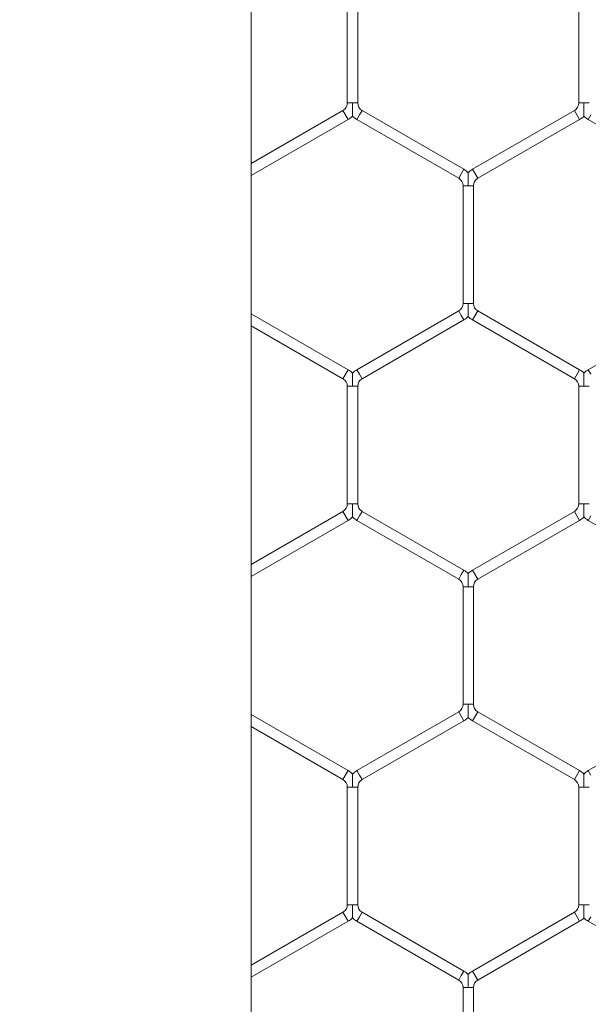
# Model space of a CAD drawing. Units: inches. Extents: x 0.3 to 16.8, y 0.2 to 10.8.
# Drawn here: x 10.8 to 10.9, y 4.5 to 4.6 of the extents above; entities that cross this region are included whole.
import ezdxf

# ---------------------------------------------------------------- set-up
doc = ezdxf.new("R2010")
doc.units = ezdxf.units.IN
doc.header["$MEASUREMENT"] = 0
doc.header["$PDSIZE"] = -1
doc.linetypes.add('SLD-Solid', pattern=[0])
doc.layers.add('LAYER_1', color=7, linetype='SLD-Solid', lineweight=35)
doc.styles.add('SLDTEXTSTYLE1', font='ARIALBD.TTF', dxfattribs={"width": 0.948})
doc.dimstyles.new('SLDDIMSTYLE1', dxfattribs={"dimtxt": 0.121337890625, "dimasz": 0.188, "dimexe": 0, "dimexo": 0.0625, "dimgap": 0.03033447265625, "dimtad": 0, "dimtih": 1, "dimtoh": 1, "dimdec": 1, "dimlfac": 50, "dimrnd": 1e-09, "dimzin": 12, "dimdsep": 46, "dimtxsty": 'SLDTEXTSTYLE1', "dimsah": 1, "dimcen": 0.09, "dimadec": 0, "dimazin": 3, "dimtfac": 1, "dimtdec": 1, "dimtofl": 0, "dimtmove": 0, "dimatfit": 3, "dimfxl": 1, "dimfrac": 2, "dimtolj": 1, "dimtzin": 12, "dimarcsym": 0})

# ---------------------------------------------------------------- blocks, each defined once
blk = doc.blocks.new('_D_10')
at = {"layer": 'Defpoints', "color": 0}
for p in [(4.685314746793726, 7.822809520440388), (4.685314746793726, 4.094237893304249), (16.34673206962635, 4.093844192516757)]:
    blk.add_point(p, dxfattribs=at)
at = {"layer": 'LAYER_1', "color": 0, "lineweight": -2}
for p, q in [((4.685314746793726, 4.156737893304249), (4.685314746793726, 7.822809520440647)), ((4.873314746793725, 7.822809520440647), (10.30584872111841, 7.822809520440647)), ((16.15873206962635, 7.822809520440647), (10.73495337639185, 7.822809520440647)), ((16.34673206962635, 4.156344192516757), (16.34673206962635, 7.822809520440647))]:
    blk.add_line(p, q, dxfattribs=at)
at = {"layer": 'LAYER_1', "color": 0}
for points in [[(4.873314746793725, 7.854142853773981), (4.873314746793725, 7.791476187107314), (4.685314746793726, 7.822809520440647)], [(16.15873206962635, 7.791476187107314), (16.15873206962635, 7.854142853773981), (16.34673206962635, 7.822809520440647)]]:
    blk.add_solid(points, dxfattribs=at)
at = {"layer": 'LAYER_1', "color": 0, "lineweight": 0, "insert": (10.52040104875513, 7.884813182550023), "char_height": 0.121337890625, "attachment_point": 2, "style": 'SLDTEXTSTYLE1'}
blk.add_mtext('\\A1;583.1', dxfattribs=at)

msp = doc.modelspace()

# ---------------------------------------------------------------- linework, layer by layer
at = {"color": 7, "linetype": 'SLD-Solid', "lineweight": 0}
for p, q in [((10.85122025851058, 4.467943495140796), (10.85122025851059, 6.033726239761087)), ((10.85953285693578, 4.588655527212197), (10.85953285693578, 4.578494162474461)), ((10.86043285693578, 4.578494162474458), (10.86043285693578, 4.588655527212196)), ((10.87953285693577, 4.588655527212197), (10.87953285693577, 4.578494162474461)), ((10.85998285693578, 4.578494162474461), (10.85953285693578, 4.578494162474461)), ((10.86043285693578, 4.578494162474461), (10.85998285693578, 4.578494162474461)), ((10.87998285693578, 4.578494162474461), (10.87953285693578, 4.57849416247446)), ((10.88043285693578, 4.57849416247446), (10.87998285693578, 4.578494162474461)), ((10.85915785693577, 4.577844643421621), (10.85122025851058, 4.573261868834115)), ((10.85960785693578, 4.577065220558215), (10.85915785693577, 4.577844643421621)), ((10.86058285693577, 4.577454931989918), (10.86035785693578, 4.577065220558215)), ((10.86080785693578, 4.577844643421621), (10.86058285693577, 4.577454931989918)), ((10.86960785693577, 4.57276396105275), (10.86080785693578, 4.57784464342162)), ((10.87915785693577, 4.57784464342162), (10.87035785693578, 4.572763961052751)), ((10.87960785693578, 4.577065220558215), (10.87915785693577, 4.577844643421621)), ((10.88058285693578, 4.577454931989918), (10.88035785693577, 4.577065220558215)), ((10.85122025851058, 4.572222638349575), (10.85960785693578, 4.577065220558215)), ((10.86035785693577, 4.577065220558214), (10.86915785693577, 4.571984538189345)), ((10.87080785693577, 4.571984538189345), (10.87960785693578, 4.577065220558214)), ((10.88035785693577, 4.577065220558215), (10.88915785693578, 4.571984538189345)), ((10.86938285693577, 4.572374249621047), (10.86915785693578, 4.571984538189345)), ((10.86960785693577, 4.57276396105275), (10.86938285693577, 4.572374249621047)), ((10.87080785693577, 4.571984538189345), (10.87035785693578, 4.572763961052751)), ((10.86953285693577, 4.571335019136507), (10.86953285693577, 4.56117365439877)), ((10.86998285693578, 4.571335019136507), (10.86953285693577, 4.571335019136507)), ((10.87043285693577, 4.571335019136507), (10.86998285693578, 4.571335019136507)), ((10.87043285693577, 4.56117365439877), (10.87043285693577, 4.571335019136507)), ((10.86915785693577, 4.560524135345931), (10.86035785693577, 4.555443452977062)), ((10.86938285693577, 4.560134423914228), (10.86915785693578, 4.560524135345931)), ((10.86998285693578, 4.56117365439877), (10.86953285693577, 4.56117365439877)), ((10.87043285693577, 4.56117365439877), (10.86998285693578, 4.56117365439877)), ((10.87080785693577, 4.560524135345932), (10.87035785693577, 4.559744712482526)), ((10.87960785693578, 4.555443452977063), (10.87080785693577, 4.560524135345933)), ((10.88915785693578, 4.560524135345932), (10.88035785693577, 4.555443452977063)), ((10.85960785693578, 4.555443452977062), (10.85122025851058, 4.560286035185703)), ((10.86080785693578, 4.554664030113656), (10.86960785693577, 4.559744712482526)), ((10.86960785693577, 4.559744712482526), (10.86938285693577, 4.560134423914228)), ((10.87035785693578, 4.559744712482527), (10.87915785693577, 4.554664030113657)), ((10.85122025851058, 4.559246804701162), (10.85915785693577, 4.554664030113656)), ((10.85960785693578, 4.555443452977062), (10.85915785693577, 4.554664030113656)), ((10.86058285693577, 4.555053741545359), (10.86035785693577, 4.555443452977062)), ((10.87960785693578, 4.555443452977063), (10.87915785693578, 4.554664030113657)), ((10.88058285693578, 4.55505374154536), (10.88035785693577, 4.555443452977063)), ((10.86080785693578, 4.554664030113656), (10.86058285693577, 4.555053741545359)), ((10.85953285693578, 4.554014511060818), (10.85953285693578, 4.543853146323081)), ((10.85998285693578, 4.554014511060818), (10.85953285693578, 4.554014511060818)), ((10.86043285693578, 4.554014511060818), (10.85998285693578, 4.554014511060818)), ((10.86043285693578, 4.543853146323081), (10.86043285693578, 4.554014511060819)), ((10.87953285693577, 4.554014511060818), (10.87953285693577, 4.543853146323081)), ((10.87998285693577, 4.554014511060818), (10.87953285693577, 4.554014511060818)), ((10.88043285693578, 4.554014511060818), (10.87998285693577, 4.554014511060818)), ((10.85998285693578, 4.543853146323081), (10.85953285693578, 4.543853146323081)), ((10.86043285693578, 4.543853146323081), (10.85998285693578, 4.543853146323081)), ((10.87998285693577, 4.543853146323081), (10.87953285693577, 4.543853146323081)), ((10.88043285693578, 4.543853146323081), (10.87998285693577, 4.543853146323081)), ((10.85915785693577, 4.543203627270244), (10.85122025851058, 4.538620852682739)), ((10.85960785693578, 4.542424204406837), (10.85915785693577, 4.543203627270243)), ((10.86058285693577, 4.54281391583854), (10.86035785693577, 4.542424204406837)), ((10.86080785693578, 4.543203627270242), (10.86058285693577, 4.54281391583854)), ((10.86960785693577, 4.538122944901374), (10.86080785693578, 4.543203627270243)), ((10.87915785693577, 4.543203627270243), (10.87035785693577, 4.538122944901374)), ((10.87960785693578, 4.542424204406837), (10.87915785693577, 4.543203627270242)), ((10.88058285693578, 4.542813915838539), (10.88035785693577, 4.542424204406836)), ((10.85122025851058, 4.537581622198197), (10.85960785693578, 4.542424204406838)), ((10.86035785693577, 4.542424204406837), (10.86915785693577, 4.537343522037968)), ((10.87080785693577, 4.537343522037968), (10.87960785693577, 4.542424204406837)), ((10.88035785693577, 4.542424204406838), (10.88915785693578, 4.537343522037969)), ((10.86938285693577, 4.537733233469671), (10.86915785693577, 4.537343522037968)), ((10.86960785693577, 4.538122944901374), (10.86938285693577, 4.537733233469671)), ((10.87080785693577, 4.537343522037968), (10.87035785693577, 4.538122944901374)), ((10.86953285693578, 4.536694002985129), (10.86953285693578, 4.526532638247392)), ((10.86998285693577, 4.536694002985129), (10.86953285693578, 4.53669400298513)), ((10.87043285693577, 4.53669400298513), (10.86998285693577, 4.536694002985129)), ((10.87043285693578, 4.526532638247392), (10.87043285693578, 4.53669400298513)), ((10.86998285693578, 4.526532638247392), (10.86953285693577, 4.526532638247392)), ((10.87043285693577, 4.526532638247392), (10.86998285693578, 4.526532638247392)), ((10.85960785693578, 4.520802436825686), (10.85122025851058, 4.525645019034326)), ((10.86915785693577, 4.525883119194554), (10.86035785693577, 4.520802436825686)), ((10.86938285693577, 4.525493407762851), (10.86915785693577, 4.525883119194554)), ((10.86960785693577, 4.525103696331148), (10.86938285693577, 4.525493407762851)), ((10.87080785693577, 4.525883119194554), (10.87035785693577, 4.525103696331148)), ((10.87960785693578, 4.520802436825685), (10.87080785693577, 4.525883119194554)), ((10.88915785693578, 4.525883119194554), (10.88035785693577, 4.520802436825685)), ((10.86080785693578, 4.520023013962279), (10.86960785693577, 4.525103696331148)), ((10.87035785693577, 4.525103696331148), (10.87915785693577, 4.520023013962279)), ((10.85122025851058, 4.524605788549785), (10.85915785693577, 4.52002301396228)), ((10.85960785693578, 4.520802436825686), (10.85915785693577, 4.52002301396228)), ((10.86058285693577, 4.520412725393983), (10.86035785693577, 4.520802436825686)), ((10.86080785693578, 4.520023013962279), (10.86058285693577, 4.520412725393983)), ((10.87960785693577, 4.520802436825685), (10.87915785693577, 4.520023013962279)), ((10.88058285693578, 4.520412725393983), (10.88035785693577, 4.520802436825685)), ((10.85953285693577, 4.519373494909441), (10.85953285693577, 4.509212130171703)), ((10.85998285693577, 4.519373494909441), (10.85953285693578, 4.519373494909441)), ((10.86043285693578, 4.519373494909441), (10.85998285693577, 4.519373494909441)), ((10.86043285693577, 4.509212130171703), (10.86043285693577, 4.519373494909441)), ((10.87953285693577, 4.519373494909441), (10.87953285693577, 4.509212130171703)), ((10.87998285693577, 4.519373494909441), (10.87953285693577, 4.519373494909441)), ((10.88043285693577, 4.519373494909441), (10.87998285693577, 4.519373494909441)), ((10.85915785693577, 4.508562611118865), (10.85122025851058, 4.503979836531361)), ((10.85960785693577, 4.507783188255459), (10.85915785693577, 4.508562611118865)), ((10.85998285693577, 4.509212130171703), (10.85953285693578, 4.509212130171703)), ((10.86043285693577, 4.509212130171703), (10.85998285693577, 4.509212130171703)), ((10.86080785693577, 4.508562611118865), (10.86058285693577, 4.508172899687162)), ((10.86960785693577, 4.503481928749997), (10.86080785693577, 4.508562611118864)), ((10.87915785693577, 4.508562611118866), (10.87035785693577, 4.503481928749997)), ((10.87960785693577, 4.507783188255459), (10.87915785693577, 4.508562611118865)), ((10.87998285693577, 4.509212130171703), (10.87953285693577, 4.509212130171703)), ((10.88043285693577, 4.509212130171703), (10.87998285693577, 4.509212130171703)), ((10.85122025851058, 4.50294060604682), (10.85960785693577, 4.50778318825546)), ((10.86058285693577, 4.508172899687162), (10.86035785693577, 4.507783188255459)), ((10.86035785693577, 4.507783188255458), (10.86915785693577, 4.502702505886591)), ((10.87080785693577, 4.502702505886591), (10.87960785693577, 4.50778318825546)), ((10.88058285693577, 4.508172899687162), (10.88035785693577, 4.507783188255459)), ((10.88035785693577, 4.50778318825546), (10.88915785693577, 4.502702505886591)), ((10.86960785693577, 4.503481928749997), (10.86938285693577, 4.503092217318294)), ((10.87080785693577, 4.502702505886591), (10.87035785693577, 4.503481928749997)), ((10.86938285693577, 4.503092217318294), (10.86915785693577, 4.502702505886591)), ((10.86953285693577, 4.502052986833752), (10.86953285693577, 4.491891622096015)), ((10.86998285693577, 4.502052986833752), (10.86953285693577, 4.502052986833752)), ((10.87043285693577, 4.502052986833752), (10.86998285693577, 4.502052986833752)), ((10.87043285693577, 4.491891622096015), (10.87043285693577, 4.502052986833752))]:
    msp.add_line(p, q, dxfattribs=at)
for centre, radius, start, end in [((10.85878285693577, 4.578494162474459), 0.0007500000000018048, 300.000000000008, 1.357036664087835e-10), ((10.86118285693578, 4.578494162474459), 0.0007500000000018048, 179.9999999998643, 239.9999999998761), ((10.87878285693577, 4.578494162474459), 0.0007500000000000284, 300.000000000008, 6.785183320455246e-11), ((10.85878285693577, 4.578494162474459), 0.001650000000001386, 300.0000000000766, 316.7954293318011), ((10.86118285693578, 4.578494162474459), 0.001650000000001274, 223.2251591417336, 239.999999999925), ((10.87878285693577, 4.578494162474459), 0.001650000000000367, 300.0000000000231, 316.7954293317589), ((10.88118285693577, 4.578494162474458), 0.001650000000000665, 223.2251591417111, 239.999999999963), ((10.86878285693578, 4.571335019136507), 0.001649999999999825, 43.22374455961739, 60.00000000003104), ((10.87118285693577, 4.571335019136507), 0.001650000000000248, 119.9999999999536, 136.8017009702334), ((10.86878285693578, 4.571335019136507), 0.0007499999999998656, 0, 59.99999999999282), ((10.87118285693577, 4.571335019136507), 0.0007500000000006348, 119.9999999999733, 180), ((10.86878285693578, 4.56117365439877), 0.0007499999999989774, 299.9999999998905, 0), ((10.87118285693577, 4.56117365439877), 0.0007500000000000284, 180, 239.9999999999936), ((10.86878285693578, 4.56117365439877), 0.001649999999999483, 299.9999999999698, 316.7954293317814), ((10.87118285693577, 4.56117365439877), 0.001650000000000367, 223.2251591417534, 239.9999999999785), ((10.85878285693578, 4.554014511060819), 0.001650000000000367, 43.22374455957245, 59.99999999997761), ((10.86118285693578, 4.554014511060819), 0.001650000000001498, 120.0000000000912, 136.8017009702757), ((10.87878285693577, 4.554014511060819), 0.001649999999999902, 43.2237445595302, 59.9999999999622), ((10.88118285693577, 4.554014511060818), 0.001650000000001136, 120.000000000007, 136.801700970211), ((10.85878285693578, 4.554014511060819), 0.0007500000000000284, 359.999999999933, 60.00000000011035), ((10.86118285693578, 4.554014511060819), 0.0007500000000018048, 120.0000000001586, 180.0000000000686), ((10.87878285693577, 4.554014511060819), 0.0007500000000000284, 0, 59.99999999999282), ((10.85878285693577, 4.543853146323081), 0.0007500000000018048, 300.000000000008, 0), ((10.86118285693577, 4.543853146323081), 0.0007499999999989774, 180, 240.0000000001112), ((10.87878285693577, 4.543853146323081), 0.0007500000000006348, 299.999999999974, 0), ((10.85878285693577, 4.543853146323081), 0.001650000000001386, 300.0000000000766, 316.7954293318011), ((10.86118285693577, 4.543853146323081), 0.001649999999999479, 223.2251591418181, 240.0000000000318), ((10.87878285693577, 4.543853146323081), 0.001650000000000367, 300.0000000000231, 316.7954293317589), ((10.88118285693577, 4.543853146323081), 0.001650000000000665, 223.2251591417111, 239.9999999999785), ((10.86878285693577, 4.536694002985129), 0.001650000000001136, 43.22374455957515, 59.99999999999304), ((10.87118285693577, 4.536694002985129), 0.001650000000000248, 119.9999999999536, 136.8017009701912), ((10.86878285693577, 4.536694002985129), 0.0007500000000006348, 6.785183320455246e-11, 60.00000000002674), ((10.87118285693577, 4.536694002985129), 0.0007499999999997466, 119.9999999998557, 179.9999999999322), ((10.86878285693577, 4.526532638247392), 0.0007500000000000284, 300.000000000008, 0), ((10.87118285693577, 4.526532638247392), 0.0007499999999989774, 180, 240.0000000001112), ((10.86878285693577, 4.526532638247392), 0.001650000000000778, 300.0000000000231, 316.7954293318236), ((10.87118285693577, 4.526532638247392), 0.001649999999999979, 223.2251591417759, 240.0000000000318), ((10.85878285693578, 4.519373494909441), 0.001650000000000367, 43.22374455959492, 59.99999999997761), ((10.86118285693577, 4.519373494909441), 0.001649999999999479, 119.999999999969, 136.8017009701912), ((10.87878285693577, 4.519373494909441), 0.001649999999999902, 43.2237445595302, 59.9999999999622), ((10.88118285693577, 4.519373494909441), 0.001650000000000203, 120.0000000000378, 136.8017009702334), ((10.85878285693578, 4.519373494909441), 0.0007500000000018048, 0, 59.99999999987529), ((10.86118285693577, 4.519373494909441), 0.0007499999999997466, 119.9999999998557, 180), ((10.87878285693577, 4.519373494909441), 0.0007500000000000284, 0, 59.99999999995889), ((10.85878285693577, 4.509212130171703), 0.0007500000000018048, 300.000000000008, 0), ((10.86118285693577, 4.509212130171703), 0.0007500000000000284, 180, 239.9999999999936), ((10.87878285693577, 4.509212130171703), 0.0007500000000018048, 300.0000000001255, 0), ((10.85878285693577, 4.509212130171703), 0.001650000000000367, 300.0000000000231, 316.7954293317589), ((10.86118285693577, 4.509212130171703), 0.001649999999999479, 223.2251591417534, 240.0000000000318), ((10.87878285693577, 4.509212130171703), 0.001650000000001255, 300.0000000000766, 316.7954293318236), ((10.88118285693577, 4.509212130171703), 0.001649999999999598, 223.2251591417534, 239.999999999963), ((10.86878285693577, 4.502052986833752), 0.001650000000000511, 43.22374455955268, 60.00000000003104), ((10.87118285693577, 4.502052986833752), 0.001649999999999479, 119.999999999969, 136.8017009701912), ((10.86878285693577, 4.502052986833752), 0.0007500000000000284, 0, 59.99999999999282), ((10.87118285693577, 4.502052986833752), 0.0007500000000000284, 120.0000000000072, 180)]:
    msp.add_arc(centre, radius, start, end, dxfattribs=at)
for points, knots in [([(10.85998285693578, 4.57736686885257), (10.85998285693578, 4.577366063154363), (10.85998285693577, 4.57736389734342), (10.85998285693578, 4.577402359261634), (10.85998285693577, 4.577482434638579), (10.85998285693577, 4.577643391915879), (10.85998285693578, 4.577977701849461), (10.85998285693576, 4.578276107109025), (10.85998285693578, 4.578479674209099), (10.85998285693578, 4.578494162474461)], [0, 0, 0, 0, 0.04602792916932464, 0.1237284529526917, 0.2070515213089811, 0.3368509877537297, 0.5447076551098341, 0.9675959607058716, 1, 1, 1, 1]), ([(10.87998285693578, 4.57736686885257), (10.87998285693577, 4.577366063154363), (10.87998285693577, 4.577363897343421), (10.87998285693578, 4.577402359261633), (10.87998285693577, 4.577482434638579), (10.87998285693577, 4.57764339191588), (10.87998285693578, 4.577977701849461), (10.87998285693575, 4.578276107109025), (10.87998285693578, 4.578479674209099), (10.87998285693578, 4.578494162474461)], [0, 0, 0, 0, 0.04602792916939713, 0.1237284529523022, 0.2070515213087302, 0.3368509877534842, 0.5447076551096661, 0.9675959607058601, 1, 1, 1, 1]), ([(10.86998285693577, 4.572462310716563), (10.86998285693578, 4.572463434918437), (10.86998285693577, 4.572467416470819), (10.86998285693578, 4.572420912070438), (10.86998285693578, 4.572313675031889), (10.86998285693577, 4.572139891728072), (10.86998285693578, 4.571817535956629), (10.86998285693577, 4.571546019813021), (10.86998285693577, 4.571349506678287), (10.86998285693578, 4.571335019136507)], [0, 0, 0, 0, 0.03851889452183593, 0.1364212244758857, 0.2336135568116221, 0.3978552552880849, 0.5606045327129696, 0.967606439136827, 1, 1, 1, 1]), ([(10.86998285693578, 4.56117365439877), (10.86998285693578, 4.561159166857592), (10.86998285693577, 4.560962653731024), (10.86998285693578, 4.560691137143268), (10.86998285693577, 4.560368782384397), (10.86998285693578, 4.560194996654004), (10.86998285693578, 4.56008776533617), (10.86998285693578, 4.560041268737256), (10.86998285693578, 4.560045240991708), (10.86998285693578, 4.560046360183565)], [0, 0, 0, 0, 0.03239725503016671, 0.4394455760214561, 0.6022134134016562, 0.7664738420303857, 0.8636772581963984, 0.9615907529487244, 1, 1, 1, 1]), ([(10.85998285693578, 4.554014511060818), (10.85998285693578, 4.554028999325739), (10.85998285693577, 4.554232566419627), (10.85998285693578, 4.554530972049966), (10.85998285693577, 4.554865281109476), (10.85998285693578, 4.555026239875795), (10.85998285693577, 4.555106312074678), (10.85998285693578, 4.555144766163607), (10.85998285693578, 4.555142605466671), (10.85998285693578, 4.555141802640874)], [0, 0, 0, 0, 0.03240690348070507, 0.4553325880984253, 0.6632076278680518, 0.7930185672642068, 0.8763490005317884, 0.9540563922499825, 1, 1, 1, 1]), ([(10.87998285693577, 4.554014511060818), (10.87998285693577, 4.554028999325739), (10.87998285693577, 4.554232566419626), (10.87998285693577, 4.554530972049966), (10.87998285693578, 4.554865281109477), (10.87998285693577, 4.555026239875795), (10.87998285693578, 4.555106312074678), (10.87998285693577, 4.555144766163606), (10.87998285693577, 4.555142605466672), (10.87998285693577, 4.555141802640874)], [0, 0, 0, 0, 0.0324069034808367, 0.4553325880984603, 0.6632076278687242, 0.7930185672647733, 0.8763490005317821, 0.9540563922499785, 1, 1, 1, 1]), ([(10.85998285693577, 4.542725852701192), (10.85998285693577, 4.542725047002985), (10.85998285693577, 4.542722881192043), (10.85998285693578, 4.542761343110256), (10.85998285693577, 4.542841418487201), (10.85998285693578, 4.543002375764502), (10.85998285693577, 4.543336685698082), (10.85998285693578, 4.543635090957647), (10.85998285693577, 4.543838658057719), (10.85998285693578, 4.543853146323081)], [0, 0, 0, 0, 0.04602792916947935, 0.1237284529526001, 0.2070515213090441, 0.3368509877535918, 0.5447076551100569, 0.9675959607061011, 1, 1, 1, 1]), ([(10.87998285693577, 4.542725852107877), (10.87998285693577, 4.542725045574437), (10.87998285693577, 4.542722878277547), (10.87998285693578, 4.542761342471921), (10.87998285693577, 4.542841418771421), (10.87998285693578, 4.543002375616478), (10.87998285693577, 4.543336685803791), (10.87998285693578, 4.543635090955724), (10.87998285693578, 4.543838658057592), (10.87998285693577, 4.543853146323081)], [0, 0, 0, 0, 0.04605242849402455, 0.1237509568196579, 0.2070718853242722, 0.3368680183387678, 0.5447193476479525, 0.9675967928869741, 1, 1, 1, 1]), ([(10.86998285693577, 4.537821294565186), (10.86998285693577, 4.537822418767059), (10.86998285693578, 4.537826400319442), (10.86998285693577, 4.53777989591906), (10.86998285693578, 4.537672658880511), (10.86998285693578, 4.537498875576694), (10.86998285693577, 4.537176519805251), (10.86998285693578, 4.536905003661643), (10.86998285693578, 4.53670849052691), (10.86998285693577, 4.536694002985129)], [0, 0, 0, 0, 0.03851889452181975, 0.1364212244755359, 0.233613556811525, 0.3978552552884572, 0.5606045327133484, 0.9676064391368168, 1, 1, 1, 1]), ([(10.86998285693578, 4.526532638247392), (10.86998285693577, 4.526518150706079), (10.86998285693578, 4.526321637577671), (10.86998285693577, 4.526050121089987), (10.86998285693578, 4.525727766102969), (10.86998285693578, 4.525553980919322), (10.86998285693577, 4.525446748312521), (10.86998285693577, 4.525400249958201), (10.86998285693578, 4.525404224306218), (10.86998285693578, 4.525405344625503)], [0, 0, 0, 0, 0.03239642319821584, 0.4394342928129001, 0.6021979509648977, 0.7664541620411246, 0.8636550824113017, 0.9615660631359498, 1, 1, 1, 1]), ([(10.85998285693577, 4.519373494909441), (10.85998285693578, 4.519387983174362), (10.85998285693577, 4.519591550268249), (10.85998285693577, 4.519889955898589), (10.85998285693578, 4.520224264958098), (10.85998285693577, 4.520385223724418), (10.85998285693577, 4.520465295923301), (10.85998285693578, 4.520503750012229), (10.85998285693577, 4.520501589315296), (10.85998285693578, 4.520500786489496)], [0, 0, 0, 0, 0.0324069034805806, 0.4553325880979893, 0.6632076278674586, 0.7930185672639174, 0.8763490005315098, 0.9540563922497188, 1, 1, 1, 1]), ([(10.87998285693577, 4.519373494909441), (10.87998285693577, 4.51938798317541), (10.87998285693578, 4.519591550284043), (10.87998285693577, 4.519889955030575), (10.87998285693577, 4.520224266173587), (10.87998285693577, 4.520385221390568), (10.87998285693577, 4.520465301164923), (10.87998285693577, 4.520503773946348), (10.87998285693578, 4.520501601046883), (10.87998285693577, 4.520500791361805)], [0, 0, 0, 0, 0.03240006967369163, 0.4552365698193856, 0.66306777393129, 0.79285133944017, 0.8761642003991128, 0.9538552055675732, 1, 1, 1, 1]), ([(10.85998285693577, 4.508084835956499), (10.85998285693577, 4.508084029423058), (10.85998285693577, 4.508081862126169), (10.85998285693577, 4.508120326320542), (10.85998285693577, 4.508200402620045), (10.85998285693577, 4.5083613594651), (10.85998285693577, 4.508695669652415), (10.85998285693578, 4.508994074804346), (10.85998285693577, 4.509197641906214), (10.85998285693577, 4.509212130171703)], [0, 0, 0, 0, 0.04605242849439987, 0.1237509568199724, 0.2070718853250142, 0.3368680183397323, 0.5447193476490018, 0.9675967928872347, 0.9999999999999999, 0.9999999999999999, 0.9999999999999999, 0.9999999999999999]), ([(10.87998285693577, 4.508084836549815), (10.87998285693577, 4.508084030851608), (10.87998285693577, 4.508081865040666), (10.87998285693577, 4.508120326958877), (10.87998285693577, 4.508200402335824), (10.87998285693577, 4.508361359613124), (10.87998285693577, 4.508695669546706), (10.87998285693577, 4.508994074806269), (10.87998285693577, 4.509197641906342), (10.87998285693577, 4.509212130171703)], [0, 0, 0, 0, 0.0460279291698265, 0.123728452952437, 0.207051521308928, 0.3368509877538898, 0.5447076551106502, 0.9675959607065995, 1, 1, 1, 1]), ([(10.86998285693577, 4.503180278413808), (10.86998285693577, 4.503181402615682), (10.86998285693577, 4.503185384168063), (10.86998285693577, 4.503138879767683), (10.86998285693577, 4.503031642729133), (10.86998285693578, 4.502857859425317), (10.86998285693577, 4.502535503653873), (10.86998285693577, 4.502263987510266), (10.86998285693577, 4.502067474375533), (10.86998285693577, 4.502052986833752)], [0, 0, 0, 0, 0.03851889452134168, 0.1364212244756376, 0.2336135568111982, 0.3978552552885485, 0.5606045327131902, 0.9676064391370647, 1, 1, 1, 1])]:
    msp.add_open_spline(points, degree=3, knots=knots, dxfattribs=at)

# ---------------------------------------------------------------- dimensions: what is measured, and where the dimension line sits
at = {"layer": 'LAYER_1', "color": 7, "lineweight": 0}
dim = msp.add_linear_dim(base=(4.685314746793726, 7.822809520440647), p1=(16.34673206962635, 4.093844192516757), p2=(4.685314746793726, 4.094237893304249), angle=2.54413449474983e-12, dimstyle='SLDDIMSTYLE1', dxfattribs=at)
dim.commit()
dim.dimension.update_dxf_attribs({"geometry": '_D_10', "text_midpoint": (10.52040104875513, 7.822809520440647), "dimtype": 160})

doc.saveas('drawing.dxf')
